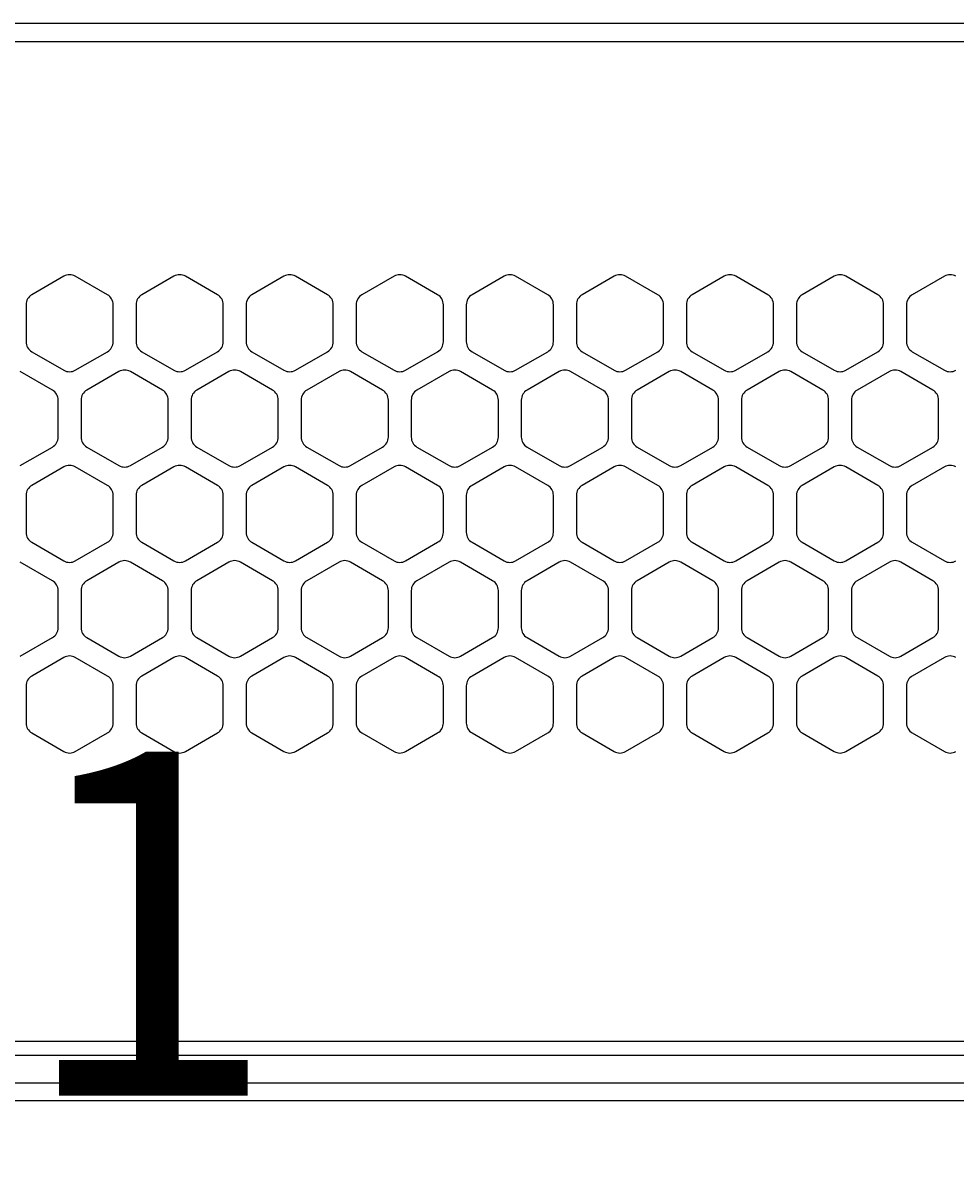
# Model space of a CAD drawing. Extents: x 0 to 1125, y 876 to 1560.
# Drawn here: x 78 to 104, y 1181 to 1213 of the extents above; entities that cross this region are included whole.
import ezdxf

# ---------------------------------------------------------------- set-up
doc = ezdxf.new("R2010")
doc.units = 0
doc.header["$MEASUREMENT"] = 0
doc.layers.get('0').update_dxf_attribs({"lineweight": 0})
doc.layers.add('DH3-X302-100DXF_CONTINUOUS_LINE', color=7, linetype='Continuous', lineweight=0)
doc.layers.add('DH3-X302-111DXF_CONTINUOUS_LINE', color=7, linetype='Continuous', lineweight=0)

msp = doc.modelspace()

# ---------------------------------------------------------------- linework, layer by layer
at = {"layer": 'DH3-X302-100DXF_CONTINUOUS_LINE', "color": 3, "lineweight": 25, "true_color": 0x00ff00}
for p, q in [((30.957, 1213.176), (216.872, 1213.176)), ((30.957, 1212.671), (216.872, 1212.671)), ((79.347, 1206.204), (78.462, 1205.693)), ((80.547, 1205.693), (79.663, 1206.204)), ((82.379, 1206.204), (81.495, 1205.693)), ((83.579, 1205.693), (82.695, 1206.204)), ((85.411, 1206.204), (84.527, 1205.693)), ((86.612, 1205.693), (85.727, 1206.204)), ((88.444, 1206.204), (87.559, 1205.693)), ((89.644, 1205.693), (88.759, 1206.204)), ((91.476, 1206.204), (90.591, 1205.693)), ((92.676, 1205.693), (91.792, 1206.204)), ((94.508, 1206.204), (93.624, 1205.693)), ((95.708, 1205.693), (94.824, 1206.204)), ((97.54, 1206.204), (96.656, 1205.693)), ((98.741, 1205.693), (97.856, 1206.204)), ((100.573, 1206.204), (99.688, 1205.693)), ((101.773, 1205.693), (100.888, 1206.204)), ((103.605, 1206.204), (102.72, 1205.693)), ((78.304, 1205.42), (78.304, 1204.399)), ((80.705, 1204.399), (80.705, 1205.42)), ((81.337, 1205.42), (81.337, 1204.399)), ((83.737, 1204.399), (83.737, 1205.42)), ((84.369, 1205.42), (84.369, 1204.399)), ((86.769, 1204.399), (86.769, 1205.42)), ((87.401, 1205.42), (87.401, 1204.399)), ((89.802, 1204.399), (89.802, 1205.42)), ((90.433, 1205.42), (90.433, 1204.399)), ((92.834, 1204.399), (92.834, 1205.42)), ((93.466, 1205.42), (93.466, 1204.399)), ((95.866, 1204.399), (95.866, 1205.42)), ((96.498, 1205.42), (96.498, 1204.399)), ((98.898, 1204.399), (98.898, 1205.42)), ((99.53, 1205.42), (99.53, 1204.399)), ((101.931, 1204.399), (101.931, 1205.42)), ((102.562, 1205.42), (102.562, 1204.399)), ((78.462, 1204.125), (79.347, 1203.615)), ((79.663, 1203.615), (80.547, 1204.125)), ((81.495, 1204.125), (82.379, 1203.615)), ((82.695, 1203.615), (83.579, 1204.125)), ((84.527, 1204.125), (85.411, 1203.615)), ((85.727, 1203.615), (86.612, 1204.125)), ((87.559, 1204.125), (88.444, 1203.615)), ((88.759, 1203.615), (89.644, 1204.125)), ((90.591, 1204.125), (91.476, 1203.615)), ((91.792, 1203.615), (92.676, 1204.125)), ((93.624, 1204.125), (94.508, 1203.615)), ((94.824, 1203.615), (95.708, 1204.125)), ((96.656, 1204.125), (97.54, 1203.615)), ((97.856, 1203.615), (98.741, 1204.125)), ((99.688, 1204.125), (100.573, 1203.615)), ((100.888, 1203.615), (101.773, 1204.125)), ((102.72, 1204.125), (103.605, 1203.615)), ((79.031, 1203.067), (78.147, 1203.578)), ((80.863, 1203.578), (79.979, 1203.067)), ((82.063, 1203.067), (81.179, 1203.578)), ((83.895, 1203.578), (83.011, 1203.067)), ((85.095, 1203.067), (84.211, 1203.578)), ((86.927, 1203.578), (86.043, 1203.067)), ((88.128, 1203.067), (87.243, 1203.578)), ((89.96, 1203.578), (89.075, 1203.067)), ((91.16, 1203.067), (90.276, 1203.578)), ((92.992, 1203.578), (92.107, 1203.067)), ((94.192, 1203.067), (93.308, 1203.578)), ((96.024, 1203.578), (95.14, 1203.067)), ((97.224, 1203.067), (96.34, 1203.578)), ((99.056, 1203.578), (98.172, 1203.067)), ((100.257, 1203.067), (99.372, 1203.578)), ((102.089, 1203.578), (101.204, 1203.067)), ((103.289, 1203.067), (102.404, 1203.578)), ((79.189, 1201.773), (79.189, 1202.794)), ((79.821, 1202.794), (79.821, 1201.773)), ((82.221, 1201.773), (82.221, 1202.794)), ((82.853, 1202.794), (82.853, 1201.773)), ((85.253, 1201.773), (85.253, 1202.794)), ((85.885, 1202.794), (85.885, 1201.773)), ((88.286, 1201.773), (88.286, 1202.794)), ((88.917, 1202.794), (88.917, 1201.773)), ((91.318, 1201.773), (91.318, 1202.794)), ((91.95, 1202.794), (91.95, 1201.773)), ((94.35, 1201.773), (94.35, 1202.794)), ((94.982, 1202.794), (94.982, 1201.773)), ((97.382, 1201.773), (97.382, 1202.794)), ((98.014, 1202.794), (98.014, 1201.773)), ((100.415, 1201.773), (100.415, 1202.794)), ((101.046, 1202.794), (101.046, 1201.773)), ((103.447, 1201.773), (103.447, 1202.794)), ((78.147, 1200.989), (79.031, 1201.499)), ((79.979, 1201.499), (80.863, 1200.989)), ((81.179, 1200.989), (82.063, 1201.499)), ((83.011, 1201.499), (83.895, 1200.989)), ((84.211, 1200.989), (85.095, 1201.499)), ((86.043, 1201.499), (86.927, 1200.989)), ((87.243, 1200.989), (88.128, 1201.499)), ((89.075, 1201.499), (89.96, 1200.989)), ((90.276, 1200.989), (91.16, 1201.499)), ((92.107, 1201.499), (92.992, 1200.989)), ((93.308, 1200.989), (94.192, 1201.499)), ((95.14, 1201.499), (96.024, 1200.989)), ((96.34, 1200.989), (97.224, 1201.499)), ((98.172, 1201.499), (99.056, 1200.989)), ((99.372, 1200.989), (100.257, 1201.499)), ((101.204, 1201.499), (102.089, 1200.989)), ((102.404, 1200.989), (103.289, 1201.499)), ((79.347, 1200.952), (78.462, 1200.441)), ((80.547, 1200.441), (79.663, 1200.952)), ((82.379, 1200.952), (81.495, 1200.441)), ((83.579, 1200.441), (82.695, 1200.952)), ((85.411, 1200.952), (84.527, 1200.441)), ((86.612, 1200.441), (85.727, 1200.952)), ((88.444, 1200.952), (87.559, 1200.441)), ((89.644, 1200.441), (88.759, 1200.952)), ((91.476, 1200.952), (90.591, 1200.441)), ((92.676, 1200.441), (91.792, 1200.952)), ((94.508, 1200.952), (93.624, 1200.441)), ((95.708, 1200.441), (94.824, 1200.952)), ((97.54, 1200.952), (96.656, 1200.441)), ((98.741, 1200.441), (97.856, 1200.952)), ((100.573, 1200.952), (99.688, 1200.441)), ((101.773, 1200.441), (100.888, 1200.952)), ((103.605, 1200.952), (102.72, 1200.441)), ((78.304, 1200.168), (78.304, 1199.147)), ((80.705, 1199.147), (80.705, 1200.168)), ((81.337, 1200.168), (81.337, 1199.147)), ((83.737, 1199.147), (83.737, 1200.168)), ((84.369, 1200.168), (84.369, 1199.147)), ((86.769, 1199.147), (86.769, 1200.168)), ((87.401, 1200.168), (87.401, 1199.147)), ((89.802, 1199.147), (89.802, 1200.168)), ((90.433, 1200.168), (90.433, 1199.147)), ((92.834, 1199.147), (92.834, 1200.168)), ((93.466, 1200.168), (93.466, 1199.147)), ((95.866, 1199.147), (95.866, 1200.168)), ((96.498, 1200.168), (96.498, 1199.147)), ((98.898, 1199.147), (98.898, 1200.168)), ((99.53, 1200.168), (99.53, 1199.147)), ((101.931, 1199.147), (101.931, 1200.168)), ((102.562, 1200.168), (102.562, 1199.147)), ((78.462, 1198.873), (79.347, 1198.363)), ((79.663, 1198.363), (80.547, 1198.873)), ((81.495, 1198.873), (82.379, 1198.363)), ((82.695, 1198.363), (83.579, 1198.873)), ((84.527, 1198.873), (85.411, 1198.363)), ((85.727, 1198.363), (86.612, 1198.873)), ((87.559, 1198.873), (88.444, 1198.363)), ((88.759, 1198.363), (89.644, 1198.873)), ((90.591, 1198.873), (91.476, 1198.363)), ((91.792, 1198.363), (92.676, 1198.873)), ((93.624, 1198.873), (94.508, 1198.363)), ((94.824, 1198.363), (95.708, 1198.873)), ((96.656, 1198.873), (97.54, 1198.363)), ((97.856, 1198.363), (98.741, 1198.873)), ((99.688, 1198.873), (100.573, 1198.363)), ((100.888, 1198.363), (101.773, 1198.873)), ((102.72, 1198.873), (103.605, 1198.363)), ((79.031, 1197.815), (78.147, 1198.326)), ((80.863, 1198.326), (79.979, 1197.815)), ((82.063, 1197.815), (81.179, 1198.326)), ((83.895, 1198.326), (83.011, 1197.815)), ((85.095, 1197.815), (84.211, 1198.326)), ((86.927, 1198.326), (86.043, 1197.815)), ((88.128, 1197.815), (87.243, 1198.326)), ((89.96, 1198.326), (89.075, 1197.815)), ((91.16, 1197.815), (90.276, 1198.326)), ((92.992, 1198.326), (92.107, 1197.815)), ((94.192, 1197.815), (93.308, 1198.326)), ((96.024, 1198.326), (95.14, 1197.815)), ((97.224, 1197.815), (96.34, 1198.326)), ((99.056, 1198.326), (98.172, 1197.815)), ((100.257, 1197.815), (99.372, 1198.326)), ((102.089, 1198.326), (101.204, 1197.815)), ((103.289, 1197.815), (102.404, 1198.326)), ((79.189, 1196.521), (79.189, 1197.542)), ((79.821, 1197.542), (79.821, 1196.521)), ((82.221, 1196.521), (82.221, 1197.542)), ((82.853, 1197.542), (82.853, 1196.521)), ((85.253, 1196.521), (85.253, 1197.542)), ((85.885, 1197.542), (85.885, 1196.521)), ((88.286, 1196.521), (88.286, 1197.542)), ((88.917, 1197.542), (88.917, 1196.521)), ((91.318, 1196.521), (91.318, 1197.542)), ((91.95, 1197.542), (91.95, 1196.521)), ((94.35, 1196.521), (94.35, 1197.542)), ((94.982, 1197.542), (94.982, 1196.521)), ((97.382, 1196.521), (97.382, 1197.542)), ((98.014, 1197.542), (98.014, 1196.521)), ((100.415, 1196.521), (100.415, 1197.542)), ((101.046, 1197.542), (101.046, 1196.521)), ((103.447, 1196.521), (103.447, 1197.542)), ((78.147, 1195.737), (79.031, 1196.247)), ((79.979, 1196.247), (80.863, 1195.737)), ((81.179, 1195.737), (82.063, 1196.247)), ((83.011, 1196.247), (83.895, 1195.737)), ((84.211, 1195.737), (85.095, 1196.247)), ((86.043, 1196.247), (86.927, 1195.737)), ((87.243, 1195.737), (88.128, 1196.247)), ((89.075, 1196.247), (89.96, 1195.737)), ((90.276, 1195.737), (91.16, 1196.247)), ((92.107, 1196.247), (92.992, 1195.737)), ((93.308, 1195.737), (94.192, 1196.247)), ((95.14, 1196.247), (96.024, 1195.737)), ((96.34, 1195.737), (97.224, 1196.247)), ((98.172, 1196.247), (99.056, 1195.737)), ((99.372, 1195.737), (100.257, 1196.247)), ((101.204, 1196.247), (102.089, 1195.737)), ((102.404, 1195.737), (103.289, 1196.247)), ((79.347, 1195.7), (78.462, 1195.189)), ((80.547, 1195.189), (79.663, 1195.7)), ((82.379, 1195.7), (81.495, 1195.189)), ((83.579, 1195.189), (82.695, 1195.7)), ((85.411, 1195.7), (84.527, 1195.189)), ((86.612, 1195.189), (85.727, 1195.7)), ((88.444, 1195.7), (87.559, 1195.189)), ((89.644, 1195.189), (88.759, 1195.7)), ((91.476, 1195.7), (90.591, 1195.189)), ((92.676, 1195.189), (91.792, 1195.7)), ((94.508, 1195.7), (93.624, 1195.189)), ((95.708, 1195.189), (94.824, 1195.7)), ((97.54, 1195.7), (96.656, 1195.189)), ((98.741, 1195.189), (97.856, 1195.7)), ((100.573, 1195.7), (99.688, 1195.189)), ((101.773, 1195.189), (100.888, 1195.7)), ((103.605, 1195.7), (102.72, 1195.189)), ((78.304, 1194.916), (78.304, 1193.895)), ((80.705, 1193.895), (80.705, 1194.916)), ((81.337, 1194.916), (81.337, 1193.895)), ((83.737, 1193.895), (83.737, 1194.916)), ((84.369, 1194.916), (84.369, 1193.895)), ((86.769, 1193.895), (86.769, 1194.916)), ((87.401, 1194.916), (87.401, 1193.895)), ((89.802, 1193.895), (89.802, 1194.916)), ((90.433, 1194.916), (90.433, 1193.895)), ((92.834, 1193.895), (92.834, 1194.916)), ((93.466, 1194.916), (93.466, 1193.895)), ((95.866, 1193.895), (95.866, 1194.916)), ((96.498, 1194.916), (96.498, 1193.895)), ((98.898, 1193.895), (98.898, 1194.916)), ((99.53, 1194.916), (99.53, 1193.895)), ((101.931, 1193.895), (101.931, 1194.916)), ((102.562, 1194.916), (102.562, 1193.895)), ((78.462, 1193.621), (79.347, 1193.111)), ((79.663, 1193.111), (80.547, 1193.621)), ((81.495, 1193.621), (82.379, 1193.111)), ((82.695, 1193.111), (83.579, 1193.621)), ((84.527, 1193.621), (85.411, 1193.111)), ((85.727, 1193.111), (86.612, 1193.621)), ((87.559, 1193.621), (88.444, 1193.111)), ((88.759, 1193.111), (89.644, 1193.621)), ((90.591, 1193.621), (91.476, 1193.111)), ((91.792, 1193.111), (92.676, 1193.621)), ((93.624, 1193.621), (94.508, 1193.111)), ((94.824, 1193.111), (95.708, 1193.621)), ((96.656, 1193.621), (97.54, 1193.111)), ((97.856, 1193.111), (98.741, 1193.621)), ((99.688, 1193.621), (100.573, 1193.111)), ((100.888, 1193.111), (101.773, 1193.621)), ((102.72, 1193.621), (103.605, 1193.111)), ((30.957, 1185.128), (217.314, 1185.128)), ((30.957, 1184.749), (216.682, 1184.749))]:
    msp.add_line(p, q, dxfattribs=at)
for points in [[(79.663, 1206.204), (79.565, 1206.26), (79.445, 1206.26), (79.347, 1206.204)], [(82.695, 1206.204), (82.597, 1206.26), (82.477, 1206.26), (82.379, 1206.204)], [(85.727, 1206.204), (85.629, 1206.26), (85.509, 1206.26), (85.411, 1206.204)], [(88.759, 1206.204), (88.662, 1206.26), (88.541, 1206.26), (88.444, 1206.204)], [(91.792, 1206.204), (91.694, 1206.26), (91.574, 1206.26), (91.476, 1206.204)], [(94.824, 1206.204), (94.726, 1206.26), (94.606, 1206.26), (94.508, 1206.204)], [(97.856, 1206.204), (97.758, 1206.26), (97.638, 1206.26), (97.54, 1206.204)], [(100.888, 1206.204), (100.791, 1206.26), (100.67, 1206.26), (100.573, 1206.204)], [(103.921, 1206.204), (103.823, 1206.26), (103.702, 1206.26), (103.605, 1206.204)], [(78.462, 1205.693), (78.365, 1205.637), (78.304, 1205.533), (78.304, 1205.42)], [(80.705, 1205.42), (80.705, 1205.533), (80.645, 1205.637), (80.547, 1205.693)], [(81.495, 1205.693), (81.397, 1205.637), (81.337, 1205.533), (81.337, 1205.42)], [(83.737, 1205.42), (83.737, 1205.533), (83.677, 1205.637), (83.579, 1205.693)], [(84.527, 1205.693), (84.429, 1205.637), (84.369, 1205.533), (84.369, 1205.42)], [(86.769, 1205.42), (86.769, 1205.533), (86.709, 1205.637), (86.612, 1205.693)], [(87.559, 1205.693), (87.461, 1205.637), (87.401, 1205.533), (87.401, 1205.42)], [(89.802, 1205.42), (89.802, 1205.533), (89.742, 1205.637), (89.644, 1205.693)], [(90.591, 1205.693), (90.494, 1205.637), (90.433, 1205.533), (90.433, 1205.42)], [(92.834, 1205.42), (92.834, 1205.533), (92.774, 1205.637), (92.676, 1205.693)], [(93.624, 1205.693), (93.526, 1205.637), (93.466, 1205.533), (93.466, 1205.42)], [(95.866, 1205.42), (95.866, 1205.533), (95.806, 1205.637), (95.708, 1205.693)], [(96.656, 1205.693), (96.558, 1205.637), (96.498, 1205.533), (96.498, 1205.42)], [(98.898, 1205.42), (98.898, 1205.533), (98.838, 1205.637), (98.741, 1205.693)], [(99.688, 1205.693), (99.59, 1205.637), (99.53, 1205.533), (99.53, 1205.42)], [(101.931, 1205.42), (101.931, 1205.533), (101.87, 1205.637), (101.773, 1205.693)], [(102.72, 1205.693), (102.623, 1205.637), (102.562, 1205.533), (102.562, 1205.42)], [(78.304, 1204.399), (78.304, 1204.286), (78.365, 1204.182), (78.462, 1204.125)], [(80.547, 1204.125), (80.645, 1204.182), (80.705, 1204.286), (80.705, 1204.399)], [(81.337, 1204.399), (81.337, 1204.286), (81.397, 1204.182), (81.495, 1204.125)], [(83.579, 1204.125), (83.677, 1204.182), (83.737, 1204.286), (83.737, 1204.399)], [(84.369, 1204.399), (84.369, 1204.286), (84.429, 1204.182), (84.527, 1204.125)], [(86.612, 1204.125), (86.709, 1204.182), (86.769, 1204.286), (86.769, 1204.399)], [(87.401, 1204.399), (87.401, 1204.286), (87.461, 1204.182), (87.559, 1204.125)], [(89.644, 1204.125), (89.742, 1204.182), (89.802, 1204.286), (89.802, 1204.399)], [(90.433, 1204.399), (90.433, 1204.286), (90.494, 1204.182), (90.591, 1204.125)], [(92.676, 1204.125), (92.774, 1204.182), (92.834, 1204.286), (92.834, 1204.399)], [(93.466, 1204.399), (93.466, 1204.286), (93.526, 1204.182), (93.624, 1204.125)], [(95.708, 1204.125), (95.806, 1204.182), (95.866, 1204.286), (95.866, 1204.399)], [(96.498, 1204.399), (96.498, 1204.286), (96.558, 1204.182), (96.656, 1204.125)], [(98.741, 1204.125), (98.838, 1204.182), (98.898, 1204.286), (98.898, 1204.399)], [(99.53, 1204.399), (99.53, 1204.286), (99.59, 1204.182), (99.688, 1204.125)], [(101.773, 1204.125), (101.87, 1204.182), (101.931, 1204.286), (101.931, 1204.399)], [(102.562, 1204.399), (102.562, 1204.286), (102.623, 1204.182), (102.72, 1204.125)], [(79.347, 1203.615), (79.445, 1203.558), (79.565, 1203.558), (79.663, 1203.615)], [(81.179, 1203.578), (81.081, 1203.634), (80.961, 1203.634), (80.863, 1203.578)], [(82.379, 1203.615), (82.477, 1203.558), (82.597, 1203.558), (82.695, 1203.615)], [(84.211, 1203.578), (84.113, 1203.634), (83.993, 1203.634), (83.895, 1203.578)], [(85.411, 1203.615), (85.509, 1203.558), (85.629, 1203.558), (85.727, 1203.615)], [(87.243, 1203.578), (87.146, 1203.634), (87.025, 1203.634), (86.927, 1203.578)], [(88.444, 1203.615), (88.541, 1203.558), (88.662, 1203.558), (88.759, 1203.615)], [(90.276, 1203.578), (90.178, 1203.634), (90.057, 1203.634), (89.96, 1203.578)], [(91.476, 1203.615), (91.574, 1203.558), (91.694, 1203.558), (91.792, 1203.615)], [(93.308, 1203.578), (93.21, 1203.634), (93.09, 1203.634), (92.992, 1203.578)], [(94.508, 1203.615), (94.606, 1203.558), (94.726, 1203.558), (94.824, 1203.615)], [(96.34, 1203.578), (96.242, 1203.634), (96.122, 1203.634), (96.024, 1203.578)], [(97.54, 1203.615), (97.638, 1203.558), (97.758, 1203.558), (97.856, 1203.615)], [(99.372, 1203.578), (99.275, 1203.634), (99.154, 1203.634), (99.056, 1203.578)], [(100.573, 1203.615), (100.67, 1203.558), (100.791, 1203.558), (100.888, 1203.615)], [(102.404, 1203.578), (102.307, 1203.634), (102.186, 1203.634), (102.089, 1203.578)], [(103.605, 1203.615), (103.702, 1203.558), (103.823, 1203.558), (103.921, 1203.615)], [(79.189, 1202.794), (79.189, 1202.907), (79.129, 1203.011), (79.031, 1203.067)], [(79.979, 1203.067), (79.881, 1203.011), (79.821, 1202.907), (79.821, 1202.794)], [(82.221, 1202.794), (82.221, 1202.907), (82.161, 1203.011), (82.063, 1203.067)], [(83.011, 1203.067), (82.913, 1203.011), (82.853, 1202.907), (82.853, 1202.794)], [(85.253, 1202.794), (85.253, 1202.907), (85.193, 1203.011), (85.095, 1203.067)], [(86.043, 1203.067), (85.945, 1203.011), (85.885, 1202.907), (85.885, 1202.794)], [(88.286, 1202.794), (88.286, 1202.907), (88.225, 1203.011), (88.128, 1203.067)], [(89.075, 1203.067), (88.978, 1203.011), (88.917, 1202.907), (88.917, 1202.794)], [(91.318, 1202.794), (91.318, 1202.907), (91.258, 1203.011), (91.16, 1203.067)], [(92.107, 1203.067), (92.01, 1203.011), (91.95, 1202.907), (91.95, 1202.794)], [(94.35, 1202.794), (94.35, 1202.907), (94.29, 1203.011), (94.192, 1203.067)], [(95.14, 1203.067), (95.042, 1203.011), (94.982, 1202.907), (94.982, 1202.794)], [(97.382, 1202.794), (97.382, 1202.907), (97.322, 1203.011), (97.224, 1203.067)], [(98.172, 1203.067), (98.074, 1203.011), (98.014, 1202.907), (98.014, 1202.794)], [(100.415, 1202.794), (100.415, 1202.907), (100.354, 1203.011), (100.257, 1203.067)], [(101.204, 1203.067), (101.106, 1203.011), (101.046, 1202.907), (101.046, 1202.794)], [(103.447, 1202.794), (103.447, 1202.907), (103.387, 1203.011), (103.289, 1203.067)], [(79.031, 1201.499), (79.129, 1201.556), (79.189, 1201.66), (79.189, 1201.773)], [(79.821, 1201.773), (79.821, 1201.66), (79.881, 1201.556), (79.979, 1201.499)], [(82.063, 1201.499), (82.161, 1201.556), (82.221, 1201.66), (82.221, 1201.773)], [(82.853, 1201.773), (82.853, 1201.66), (82.913, 1201.556), (83.011, 1201.499)], [(85.095, 1201.499), (85.193, 1201.556), (85.253, 1201.66), (85.253, 1201.773)], [(85.885, 1201.773), (85.885, 1201.66), (85.945, 1201.556), (86.043, 1201.499)], [(88.128, 1201.499), (88.225, 1201.556), (88.286, 1201.66), (88.286, 1201.773)], [(88.917, 1201.773), (88.917, 1201.66), (88.978, 1201.556), (89.075, 1201.499)], [(91.16, 1201.499), (91.258, 1201.556), (91.318, 1201.66), (91.318, 1201.773)], [(91.95, 1201.773), (91.95, 1201.66), (92.01, 1201.556), (92.107, 1201.499)], [(94.192, 1201.499), (94.29, 1201.556), (94.35, 1201.66), (94.35, 1201.773)], [(94.982, 1201.773), (94.982, 1201.66), (95.042, 1201.556), (95.14, 1201.499)], [(97.224, 1201.499), (97.322, 1201.556), (97.382, 1201.66), (97.382, 1201.773)], [(98.014, 1201.773), (98.014, 1201.66), (98.074, 1201.556), (98.172, 1201.499)], [(100.257, 1201.499), (100.354, 1201.556), (100.415, 1201.66), (100.415, 1201.773)], [(101.046, 1201.773), (101.046, 1201.66), (101.106, 1201.556), (101.204, 1201.499)], [(103.289, 1201.499), (103.387, 1201.556), (103.447, 1201.66), (103.447, 1201.773)], [(79.663, 1200.952), (79.565, 1201.008), (79.445, 1201.008), (79.347, 1200.952)], [(80.863, 1200.989), (80.961, 1200.932), (81.081, 1200.932), (81.179, 1200.989)], [(82.695, 1200.952), (82.597, 1201.008), (82.477, 1201.008), (82.379, 1200.952)], [(83.895, 1200.989), (83.993, 1200.932), (84.113, 1200.932), (84.211, 1200.989)], [(85.727, 1200.952), (85.629, 1201.008), (85.509, 1201.008), (85.411, 1200.952)], [(86.927, 1200.989), (87.025, 1200.932), (87.146, 1200.932), (87.243, 1200.989)], [(88.759, 1200.952), (88.662, 1201.008), (88.541, 1201.008), (88.444, 1200.952)], [(89.96, 1200.989), (90.057, 1200.932), (90.178, 1200.932), (90.276, 1200.989)], [(91.792, 1200.952), (91.694, 1201.008), (91.574, 1201.008), (91.476, 1200.952)], [(92.992, 1200.989), (93.09, 1200.932), (93.21, 1200.932), (93.308, 1200.989)], [(94.824, 1200.952), (94.726, 1201.008), (94.606, 1201.008), (94.508, 1200.952)], [(96.024, 1200.989), (96.122, 1200.932), (96.242, 1200.932), (96.34, 1200.989)], [(97.856, 1200.952), (97.758, 1201.008), (97.638, 1201.008), (97.54, 1200.952)], [(99.056, 1200.989), (99.154, 1200.932), (99.275, 1200.932), (99.372, 1200.989)], [(100.888, 1200.952), (100.791, 1201.008), (100.67, 1201.008), (100.573, 1200.952)], [(102.089, 1200.989), (102.186, 1200.932), (102.307, 1200.932), (102.404, 1200.989)], [(103.921, 1200.952), (103.823, 1201.008), (103.702, 1201.008), (103.605, 1200.952)], [(78.462, 1200.441), (78.365, 1200.385), (78.304, 1200.281), (78.304, 1200.168)], [(80.705, 1200.168), (80.705, 1200.281), (80.645, 1200.385), (80.547, 1200.441)], [(81.495, 1200.441), (81.397, 1200.385), (81.337, 1200.281), (81.337, 1200.168)], [(83.737, 1200.168), (83.737, 1200.281), (83.677, 1200.385), (83.579, 1200.441)], [(84.527, 1200.441), (84.429, 1200.385), (84.369, 1200.281), (84.369, 1200.168)], [(86.769, 1200.168), (86.769, 1200.281), (86.709, 1200.385), (86.612, 1200.441)], [(87.559, 1200.441), (87.461, 1200.385), (87.401, 1200.281), (87.401, 1200.168)], [(89.802, 1200.168), (89.802, 1200.281), (89.742, 1200.385), (89.644, 1200.441)], [(90.591, 1200.441), (90.494, 1200.385), (90.433, 1200.281), (90.433, 1200.168)], [(92.834, 1200.168), (92.834, 1200.281), (92.774, 1200.385), (92.676, 1200.441)], [(93.624, 1200.441), (93.526, 1200.385), (93.466, 1200.281), (93.466, 1200.168)], [(95.866, 1200.168), (95.866, 1200.281), (95.806, 1200.385), (95.708, 1200.441)], [(96.656, 1200.441), (96.558, 1200.385), (96.498, 1200.281), (96.498, 1200.168)], [(98.898, 1200.168), (98.898, 1200.281), (98.838, 1200.385), (98.741, 1200.441)], [(99.688, 1200.441), (99.59, 1200.385), (99.53, 1200.281), (99.53, 1200.168)], [(101.931, 1200.168), (101.931, 1200.281), (101.87, 1200.385), (101.773, 1200.441)], [(102.72, 1200.441), (102.623, 1200.385), (102.562, 1200.281), (102.562, 1200.168)], [(78.304, 1199.147), (78.304, 1199.034), (78.365, 1198.93), (78.462, 1198.873)], [(80.547, 1198.873), (80.645, 1198.93), (80.705, 1199.034), (80.705, 1199.147)], [(81.337, 1199.147), (81.337, 1199.034), (81.397, 1198.93), (81.495, 1198.873)], [(83.579, 1198.873), (83.677, 1198.93), (83.737, 1199.034), (83.737, 1199.147)], [(84.369, 1199.147), (84.369, 1199.034), (84.429, 1198.93), (84.527, 1198.873)], [(86.612, 1198.873), (86.709, 1198.93), (86.769, 1199.034), (86.769, 1199.147)], [(87.401, 1199.147), (87.401, 1199.034), (87.461, 1198.93), (87.559, 1198.873)], [(89.644, 1198.873), (89.742, 1198.93), (89.802, 1199.034), (89.802, 1199.147)], [(90.433, 1199.147), (90.433, 1199.034), (90.494, 1198.93), (90.591, 1198.873)], [(92.676, 1198.873), (92.774, 1198.93), (92.834, 1199.034), (92.834, 1199.147)], [(93.466, 1199.147), (93.466, 1199.034), (93.526, 1198.93), (93.624, 1198.873)], [(95.708, 1198.873), (95.806, 1198.93), (95.866, 1199.034), (95.866, 1199.147)], [(96.498, 1199.147), (96.498, 1199.034), (96.558, 1198.93), (96.656, 1198.873)], [(98.741, 1198.873), (98.838, 1198.93), (98.898, 1199.034), (98.898, 1199.147)], [(99.53, 1199.147), (99.53, 1199.034), (99.59, 1198.93), (99.688, 1198.873)], [(101.773, 1198.873), (101.87, 1198.93), (101.931, 1199.034), (101.931, 1199.147)], [(102.562, 1199.147), (102.562, 1199.034), (102.623, 1198.93), (102.72, 1198.873)], [(79.347, 1198.363), (79.445, 1198.306), (79.565, 1198.306), (79.663, 1198.363)], [(81.179, 1198.326), (81.081, 1198.382), (80.961, 1198.382), (80.863, 1198.326)], [(82.379, 1198.363), (82.477, 1198.306), (82.597, 1198.306), (82.695, 1198.363)], [(84.211, 1198.326), (84.113, 1198.382), (83.993, 1198.382), (83.895, 1198.326)], [(85.411, 1198.363), (85.509, 1198.306), (85.629, 1198.306), (85.727, 1198.363)], [(87.243, 1198.326), (87.146, 1198.382), (87.025, 1198.382), (86.927, 1198.326)], [(88.444, 1198.363), (88.541, 1198.306), (88.662, 1198.306), (88.759, 1198.363)], [(90.276, 1198.326), (90.178, 1198.382), (90.057, 1198.382), (89.96, 1198.326)], [(91.476, 1198.363), (91.574, 1198.306), (91.694, 1198.306), (91.792, 1198.363)], [(93.308, 1198.326), (93.21, 1198.382), (93.09, 1198.382), (92.992, 1198.326)], [(94.508, 1198.363), (94.606, 1198.306), (94.726, 1198.306), (94.824, 1198.363)], [(96.34, 1198.326), (96.242, 1198.382), (96.122, 1198.382), (96.024, 1198.326)], [(97.54, 1198.363), (97.638, 1198.306), (97.758, 1198.306), (97.856, 1198.363)], [(99.372, 1198.326), (99.275, 1198.382), (99.154, 1198.382), (99.056, 1198.326)], [(100.573, 1198.363), (100.67, 1198.306), (100.791, 1198.306), (100.888, 1198.363)], [(102.404, 1198.326), (102.307, 1198.382), (102.186, 1198.382), (102.089, 1198.326)], [(103.605, 1198.363), (103.702, 1198.306), (103.823, 1198.306), (103.921, 1198.363)], [(79.189, 1197.542), (79.189, 1197.655), (79.129, 1197.759), (79.031, 1197.815)], [(79.979, 1197.815), (79.881, 1197.759), (79.821, 1197.655), (79.821, 1197.542)], [(82.221, 1197.542), (82.221, 1197.655), (82.161, 1197.759), (82.063, 1197.815)], [(83.011, 1197.815), (82.913, 1197.759), (82.853, 1197.655), (82.853, 1197.542)], [(85.253, 1197.542), (85.253, 1197.655), (85.193, 1197.759), (85.095, 1197.815)], [(86.043, 1197.815), (85.945, 1197.759), (85.885, 1197.655), (85.885, 1197.542)], [(88.286, 1197.542), (88.286, 1197.655), (88.225, 1197.759), (88.128, 1197.815)], [(89.075, 1197.815), (88.978, 1197.759), (88.917, 1197.655), (88.917, 1197.542)], [(91.318, 1197.542), (91.318, 1197.655), (91.258, 1197.759), (91.16, 1197.815)], [(92.107, 1197.815), (92.01, 1197.759), (91.95, 1197.655), (91.95, 1197.542)], [(94.35, 1197.542), (94.35, 1197.655), (94.29, 1197.759), (94.192, 1197.815)], [(95.14, 1197.815), (95.042, 1197.759), (94.982, 1197.655), (94.982, 1197.542)], [(97.382, 1197.542), (97.382, 1197.655), (97.322, 1197.759), (97.224, 1197.815)], [(98.172, 1197.815), (98.074, 1197.759), (98.014, 1197.655), (98.014, 1197.542)], [(100.415, 1197.542), (100.415, 1197.655), (100.354, 1197.759), (100.257, 1197.815)], [(101.204, 1197.815), (101.106, 1197.759), (101.046, 1197.655), (101.046, 1197.542)], [(103.447, 1197.542), (103.447, 1197.655), (103.387, 1197.759), (103.289, 1197.815)], [(79.031, 1196.247), (79.129, 1196.304), (79.189, 1196.408), (79.189, 1196.521)], [(79.821, 1196.521), (79.821, 1196.408), (79.881, 1196.304), (79.979, 1196.247)], [(82.063, 1196.247), (82.161, 1196.304), (82.221, 1196.408), (82.221, 1196.521)], [(82.853, 1196.521), (82.853, 1196.408), (82.913, 1196.304), (83.011, 1196.247)], [(85.095, 1196.247), (85.193, 1196.304), (85.253, 1196.408), (85.253, 1196.521)], [(85.885, 1196.521), (85.885, 1196.408), (85.945, 1196.304), (86.043, 1196.247)], [(88.128, 1196.247), (88.225, 1196.304), (88.286, 1196.408), (88.286, 1196.521)], [(88.917, 1196.521), (88.917, 1196.408), (88.978, 1196.304), (89.075, 1196.247)], [(91.16, 1196.247), (91.258, 1196.304), (91.318, 1196.408), (91.318, 1196.521)], [(91.95, 1196.521), (91.95, 1196.408), (92.01, 1196.304), (92.107, 1196.247)], [(94.192, 1196.247), (94.29, 1196.304), (94.35, 1196.408), (94.35, 1196.521)], [(94.982, 1196.521), (94.982, 1196.408), (95.042, 1196.304), (95.14, 1196.247)], [(97.224, 1196.247), (97.322, 1196.304), (97.382, 1196.408), (97.382, 1196.521)], [(98.014, 1196.521), (98.014, 1196.408), (98.074, 1196.304), (98.172, 1196.247)], [(100.257, 1196.247), (100.354, 1196.304), (100.415, 1196.408), (100.415, 1196.521)], [(101.046, 1196.521), (101.046, 1196.408), (101.106, 1196.304), (101.204, 1196.247)], [(103.289, 1196.247), (103.387, 1196.304), (103.447, 1196.408), (103.447, 1196.521)], [(79.663, 1195.7), (79.565, 1195.756), (79.445, 1195.756), (79.347, 1195.7)], [(80.863, 1195.737), (80.961, 1195.68), (81.081, 1195.68), (81.179, 1195.737)], [(82.695, 1195.7), (82.597, 1195.756), (82.477, 1195.756), (82.379, 1195.7)], [(83.895, 1195.737), (83.993, 1195.68), (84.113, 1195.68), (84.211, 1195.737)], [(85.727, 1195.7), (85.629, 1195.756), (85.509, 1195.756), (85.411, 1195.7)], [(86.927, 1195.737), (87.025, 1195.68), (87.146, 1195.68), (87.243, 1195.737)], [(88.759, 1195.7), (88.662, 1195.756), (88.541, 1195.756), (88.444, 1195.7)], [(89.96, 1195.737), (90.057, 1195.68), (90.178, 1195.68), (90.276, 1195.737)], [(91.792, 1195.7), (91.694, 1195.756), (91.574, 1195.756), (91.476, 1195.7)], [(92.992, 1195.737), (93.09, 1195.68), (93.21, 1195.68), (93.308, 1195.737)], [(94.824, 1195.7), (94.726, 1195.756), (94.606, 1195.756), (94.508, 1195.7)], [(96.024, 1195.737), (96.122, 1195.68), (96.242, 1195.68), (96.34, 1195.737)], [(97.856, 1195.7), (97.758, 1195.756), (97.638, 1195.756), (97.54, 1195.7)], [(99.056, 1195.737), (99.154, 1195.68), (99.275, 1195.68), (99.372, 1195.737)], [(100.888, 1195.7), (100.791, 1195.756), (100.67, 1195.756), (100.573, 1195.7)], [(102.089, 1195.737), (102.186, 1195.68), (102.307, 1195.68), (102.404, 1195.737)], [(103.921, 1195.7), (103.823, 1195.756), (103.702, 1195.756), (103.605, 1195.7)], [(78.462, 1195.189), (78.365, 1195.133), (78.304, 1195.029), (78.304, 1194.916)], [(80.705, 1194.916), (80.705, 1195.029), (80.645, 1195.133), (80.547, 1195.189)], [(81.495, 1195.189), (81.397, 1195.133), (81.337, 1195.029), (81.337, 1194.916)], [(83.737, 1194.916), (83.737, 1195.029), (83.677, 1195.133), (83.579, 1195.189)], [(84.527, 1195.189), (84.429, 1195.133), (84.369, 1195.029), (84.369, 1194.916)], [(86.769, 1194.916), (86.769, 1195.029), (86.709, 1195.133), (86.612, 1195.189)], [(87.559, 1195.189), (87.461, 1195.133), (87.401, 1195.029), (87.401, 1194.916)], [(89.802, 1194.916), (89.802, 1195.029), (89.742, 1195.133), (89.644, 1195.189)], [(90.591, 1195.189), (90.494, 1195.133), (90.433, 1195.029), (90.433, 1194.916)], [(92.834, 1194.916), (92.834, 1195.029), (92.774, 1195.133), (92.676, 1195.189)], [(93.624, 1195.189), (93.526, 1195.133), (93.466, 1195.029), (93.466, 1194.916)], [(95.866, 1194.916), (95.866, 1195.029), (95.806, 1195.133), (95.708, 1195.189)], [(96.656, 1195.189), (96.558, 1195.133), (96.498, 1195.029), (96.498, 1194.916)], [(98.898, 1194.916), (98.898, 1195.029), (98.838, 1195.133), (98.741, 1195.189)], [(99.688, 1195.189), (99.59, 1195.133), (99.53, 1195.029), (99.53, 1194.916)], [(101.931, 1194.916), (101.931, 1195.029), (101.87, 1195.133), (101.773, 1195.189)], [(102.72, 1195.189), (102.623, 1195.133), (102.562, 1195.029), (102.562, 1194.916)], [(78.304, 1193.895), (78.304, 1193.782), (78.365, 1193.678), (78.462, 1193.621)], [(80.547, 1193.621), (80.645, 1193.678), (80.705, 1193.782), (80.705, 1193.895)], [(81.337, 1193.895), (81.337, 1193.782), (81.397, 1193.678), (81.495, 1193.621)], [(83.579, 1193.621), (83.677, 1193.678), (83.737, 1193.782), (83.737, 1193.895)], [(84.369, 1193.895), (84.369, 1193.782), (84.429, 1193.678), (84.527, 1193.621)], [(86.612, 1193.621), (86.709, 1193.678), (86.769, 1193.782), (86.769, 1193.895)], [(87.401, 1193.895), (87.401, 1193.782), (87.461, 1193.678), (87.559, 1193.621)], [(89.644, 1193.621), (89.742, 1193.678), (89.802, 1193.782), (89.802, 1193.895)], [(90.433, 1193.895), (90.433, 1193.782), (90.494, 1193.678), (90.591, 1193.621)], [(92.676, 1193.621), (92.774, 1193.678), (92.834, 1193.782), (92.834, 1193.895)], [(93.466, 1193.895), (93.466, 1193.782), (93.526, 1193.678), (93.624, 1193.621)], [(95.708, 1193.621), (95.806, 1193.678), (95.866, 1193.782), (95.866, 1193.895)], [(96.498, 1193.895), (96.498, 1193.782), (96.558, 1193.678), (96.656, 1193.621)], [(98.741, 1193.621), (98.838, 1193.678), (98.898, 1193.782), (98.898, 1193.895)], [(99.53, 1193.895), (99.53, 1193.782), (99.59, 1193.678), (99.688, 1193.621)], [(101.773, 1193.621), (101.87, 1193.678), (101.931, 1193.782), (101.931, 1193.895)], [(102.562, 1193.895), (102.562, 1193.782), (102.623, 1193.678), (102.72, 1193.621)], [(79.347, 1193.111), (79.445, 1193.054), (79.565, 1193.054), (79.663, 1193.111)], [(82.379, 1193.111), (82.477, 1193.054), (82.597, 1193.054), (82.695, 1193.111)], [(85.411, 1193.111), (85.509, 1193.054), (85.629, 1193.054), (85.727, 1193.111)], [(88.444, 1193.111), (88.541, 1193.054), (88.662, 1193.054), (88.759, 1193.111)], [(91.476, 1193.111), (91.574, 1193.054), (91.694, 1193.054), (91.792, 1193.111)], [(94.508, 1193.111), (94.606, 1193.054), (94.726, 1193.054), (94.824, 1193.111)], [(97.54, 1193.111), (97.638, 1193.054), (97.758, 1193.054), (97.856, 1193.111)], [(100.573, 1193.111), (100.67, 1193.054), (100.791, 1193.054), (100.888, 1193.111)], [(103.605, 1193.111), (103.702, 1193.054), (103.823, 1193.054), (103.921, 1193.111)]]:
    msp.add_open_spline(points, degree=3, dxfattribs=at)
at = {"layer": 'DH3-X302-111DXF_CONTINUOUS_LINE', "color": 3, "lineweight": 25, "true_color": 0x00ff00}
for p, q in [((204.814, 1183.975), (38.846, 1183.975)), ((205.614, 1183.485), (38.046, 1183.485))]:
    msp.add_line(p, q, dxfattribs=at)

# ---------------------------------------------------------------- texts
at = {"insert": (78.076, 1167.832), "char_height": 0.2, "attachment_point": 7}
msp.add_mtext('\\C18;\\c0;\\FKozGoPr6N-Regular|b0|i0|c128;\\H9.475751;\\W1.000000;1 TYP.', dxfattribs=at)

doc.saveas('drawing.dxf')
